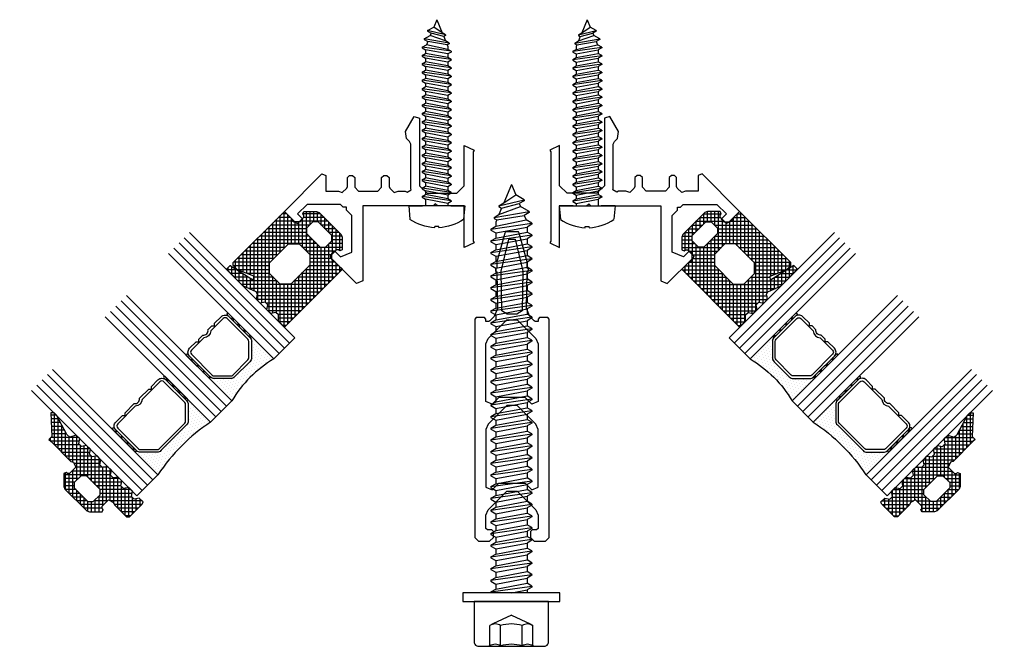
# Model space of a CAD drawing. Units: millimetres. Extents: x 95 to 228, y 25 to 109.
import ezdxf

# ---------------------------------------------------------------- set-up
doc = ezdxf.new("R2010")
doc.units = ezdxf.units.MM
doc.layers.add('Glass', color=7, linetype='Continuous')
pattern_1 = [(45, (34.5354, 14.5474), (-0.561266, 0.561266), []), (135, (34.5354, 14.5474), (-0.561266, -0.561266), [])]

# ---------------------------------------------------------------- blocks, each defined once
blk = doc.blocks.new('rea_158')
at = {"color": 7}
for p, q in [((0, 25), (-0.72, 23.25)), ((-0.72, 23.25), (0.41, 24.01)), ((0, 25), (0.41, 24.01)), ((1.22, 23.54), (0.41, 24.01)), ((-1.19, 22.99), (1.22, 23.54)), ((-1.19, 22.99), (-0.72, 23.25)), ((-1.19, 22.99), (-1.19, 22.89)), ((-1.19, 22.14), (0.87, 22.89)), ((-1.19, 22.89), (-0.93, 22.75)), ((-0.93, 22.75), (-1.19, 22.14)), ((-0.93, 22.75), (0.75, 23.18)), ((1.22, 23.45), (0.75, 23.18)), ((0.75, 23.18), (0.87, 22.89)), ((1.68, 22.43), (0.87, 22.89)), ((1.22, 23.54), (1.22, 23.45)), ((-1.95, 20.76), (1.95, 21.31)), ((-1.65, 21.87), (1.68, 22.43)), ((-1.65, 21.87), (-1.19, 22.14)), ((-1.65, 21.87), (-1.65, 21.78)), ((-1.65, 21.78), (-1.4, 21.63)), ((-1.49, 21.02), (1.39, 21.63)), ((-1.4, 21.63), (-1.49, 21.41)), ((-1.49, 21.41), (-1.49, 21.02)), ((-1.4, 21.63), (1.21, 22.07)), ((1.68, 22.34), (1.21, 22.07)), ((1.21, 22.07), (1.39, 21.63)), ((1.95, 21.31), (1.39, 21.63)), ((1.95, 21.22), (1.49, 20.95)), ((1.68, 22.43), (1.68, 22.34)), ((1.95, 21.31), (1.95, 21.22)), ((-1.95, 20.76), (-1.49, 21.02)), ((-1.95, 20.76), (-1.95, 20.66)), ((-1.95, 20.66), (-1.49, 20.4)), ((-1.95, 19.64), (1.95, 20.2)), ((-1.95, 19.64), (-1.49, 19.91)), ((-1.49, 20.4), (1.49, 20.95)), ((-1.49, 19.91), (1.49, 20.47)), ((-1.49, 20.4), (-1.49, 19.91)), ((-1.49, 19.28), (1.49, 19.84)), ((1.49, 20.95), (1.49, 20.47)), ((1.95, 20.2), (1.49, 20.47)), ((1.95, 20.11), (1.49, 19.84)), ((1.49, 19.84), (1.49, 19.35)), ((1.95, 20.2), (1.95, 20.11)), ((-1.95, 19.64), (-1.95, 19.55)), ((-1.95, 19.55), (-1.49, 19.28)), ((-1.95, 18.53), (1.95, 19.09)), ((-1.95, 18.53), (-1.49, 18.8)), ((-1.95, 18.53), (-1.95, 18.44)), ((-1.49, 18.8), (1.49, 19.35)), ((-1.49, 19.28), (-1.49, 18.8)), ((-1.49, 18.17), (1.49, 18.72)), ((1.95, 19.09), (1.49, 19.35)), ((1.95, 18.99), (1.49, 18.72)), ((1.49, 18.72), (1.49, 18.24)), ((1.95, 19.09), (1.95, 18.99)), ((-1.95, 18.44), (-1.49, 18.17)), ((-1.95, 17.41), (1.95, 17.97)), ((-1.95, 17.41), (-1.49, 17.68)), ((-1.95, 17.41), (-1.95, 17.32)), ((-1.95, 17.32), (-1.49, 17.05)), ((-1.49, 17.68), (1.49, 18.24)), ((-1.49, 18.17), (-1.49, 17.68)), ((-1.49, 17.05), (1.49, 17.61)), ((1.95, 17.97), (1.49, 18.24)), ((1.95, 17.88), (1.49, 17.61)), ((1.49, 17.61), (1.49, 17.12)), ((1.95, 17.97), (1.95, 17.88)), ((-1.95, 16.3), (1.95, 16.86)), ((-1.95, 16.3), (-1.49, 16.57)), ((-1.95, 16.3), (-1.95, 16.21)), ((-1.95, 16.21), (-1.49, 15.94)), ((-1.49, 16.57), (1.49, 17.12)), ((-1.49, 17.05), (-1.49, 16.57)), ((-1.49, 15.94), (1.49, 16.5)), ((-1.49, 15.45), (1.49, 16.01)), ((-1.49, 15.94), (-1.49, 15.45)), ((1.95, 16.86), (1.49, 17.12)), ((1.95, 16.76), (1.49, 16.5)), ((1.49, 16.5), (1.49, 16.01)), ((1.95, 15.74), (1.49, 16.01)), ((1.95, 16.86), (1.95, 16.76)), ((-1.95, 15.19), (1.95, 15.74)), ((-1.95, 15.19), (-1.49, 15.45)), ((-1.95, 15.19), (-1.95, 15.09)), ((-1.95, 15.09), (-1.49, 14.82)), ((-1.95, 14.07), (1.95, 14.63)), ((-1.49, 14.82), (1.49, 15.38)), ((-1.49, 14.34), (1.49, 14.9)), ((-1.49, 14.82), (-1.49, 14.34)), ((1.95, 15.65), (1.49, 15.38)), ((1.49, 15.38), (1.49, 14.9)), ((1.95, 14.63), (1.49, 14.9)), ((1.95, 15.74), (1.95, 15.65)), ((1.95, 14.63), (1.95, 14.54)), ((-1.95, 14.07), (-1.49, 14.34)), ((-1.95, 14.07), (-1.95, 13.98)), ((-1.95, 13.98), (-1.49, 13.71)), ((-1.95, 12.96), (1.95, 13.51)), ((-1.95, 12.96), (-1.49, 13.22)), ((-1.49, 13.71), (1.49, 14.27)), ((-1.49, 13.22), (1.49, 13.78)), ((-1.49, 13.71), (-1.49, 13.22)), ((1.95, 14.54), (1.49, 14.27)), ((1.49, 14.27), (1.49, 13.78)), ((1.95, 13.51), (1.49, 13.78)), ((1.95, 13.42), (1.49, 13.15)), ((1.95, 13.51), (1.95, 13.42)), ((-1.95, 12.96), (-1.95, 12.86)), ((-1.95, 12.86), (-1.49, 12.6)), ((-1.95, 11.84), (1.95, 12.4)), ((-1.95, 11.84), (-1.49, 12.11)), ((-1.49, 12.6), (1.49, 13.15)), ((-1.49, 12.11), (1.49, 12.67)), ((-1.49, 12.6), (-1.49, 12.11)), ((-1.49, 11.48), (1.49, 12.04)), ((1.49, 13.15), (1.49, 12.67)), ((1.95, 12.4), (1.49, 12.67)), ((1.95, 12.31), (1.49, 12.04)), ((1.49, 12.04), (1.49, 11.55)), ((1.95, 12.4), (1.95, 12.31)), ((-1.95, 11.84), (-1.95, 11.75)), ((-1.95, 11.75), (-1.49, 11.48)), ((-1.95, 10.73), (1.95, 11.29)), ((-1.95, 10.73), (-1.49, 11)), ((-1.95, 10.73), (-1.95, 10.64)), ((-1.95, 10.64), (-1.49, 10.37)), ((-1.49, 11), (1.49, 11.55)), ((-1.49, 11.48), (-1.49, 11)), ((-1.49, 10.37), (1.49, 10.92)), ((1.95, 11.29), (1.49, 11.55)), ((1.95, 11.19), (1.49, 10.92)), ((1.49, 10.92), (1.49, 10.44)), ((1.95, 11.29), (1.95, 11.19)), ((-1.95, 9.61), (1.95, 10.17)), ((-1.95, 9.61), (-1.49, 9.88)), ((-1.95, 9.61), (-1.95, 9.52)), ((-1.95, 9.52), (-1.49, 9.25)), ((-1.49, 9.88), (1.49, 10.44)), ((-1.49, 10.37), (-1.49, 9.88)), ((-1.49, 9.25), (1.49, 9.81)), ((-1.49, 8.77), (1.49, 9.32)), ((-1.49, 9.25), (-1.49, 8.77)), ((1.95, 10.17), (1.49, 10.44)), ((1.95, 10.08), (1.49, 9.81)), ((1.49, 9.81), (1.49, 9.32)), ((1.95, 9.06), (1.49, 9.32)), ((1.95, 10.17), (1.95, 10.08)), ((-1.95, 8.5), (1.95, 9.06)), ((-1.95, 8.5), (-1.49, 8.77)), ((-1.95, 8.5), (-1.95, 8.41)), ((-1.95, 8.41), (-1.49, 8.14)), ((-1.95, 7.39), (1.95, 7.94)), ((-1.49, 8.14), (1.49, 8.7)), ((-1.49, 7.65), (1.49, 8.21)), ((-1.49, 8.14), (-1.49, 7.65)), ((1.95, 8.96), (1.49, 8.7)), ((1.49, 8.7), (1.49, 8.21)), ((1.95, 7.94), (1.49, 8.21)), ((1.95, 9.06), (1.95, 8.96)), ((1.95, 7.94), (1.95, 7.85)), ((-1.95, 7.39), (-1.49, 7.65)), ((-1.95, 7.39), (-1.95, 7.29)), ((-1.95, 7.29), (-1.49, 7.02)), ((-1.95, 6.27), (1.95, 6.83)), ((-1.49, 7.02), (1.49, 7.58)), ((-1.49, 6.54), (1.49, 7.1)), ((-1.49, 7.02), (-1.49, 6.54)), ((1.95, 7.85), (1.49, 7.58)), ((1.49, 7.58), (1.49, 7.1)), ((1.95, 6.83), (1.49, 7.1)), ((1.95, 6.74), (1.49, 6.47)), ((1.95, 6.83), (1.95, 6.74)), ((-1.95, 6.27), (-1.49, 6.54)), ((-1.95, 6.27), (-1.95, 6.18)), ((-1.95, 6.18), (-1.49, 5.91)), ((-1.95, 5.16), (1.95, 5.71)), ((-1.95, 5.16), (-1.49, 5.42)), ((-1.49, 5.91), (1.49, 6.47)), ((-1.49, 5.42), (1.49, 5.98)), ((-1.49, 5.91), (-1.49, 5.42)), ((-1.49, 4.8), (1.49, 5.35)), ((1.49, 6.47), (1.49, 5.98)), ((1.95, 5.71), (1.49, 5.98)), ((1.95, 5.62), (1.49, 5.35)), ((1.49, 5.35), (1.49, 4.87)), ((1.95, 5.71), (1.95, 5.62)), ((-1.95, 5.16), (-1.95, 5.06)), ((-1.95, 5.06), (-1.49, 4.8)), ((-1.95, 4.04), (1.95, 4.6)), ((-1.95, 4.04), (-1.49, 4.31)), ((-1.95, 4.04), (-1.95, 3.95)), ((-1.49, 4.31), (1.49, 4.87)), ((-1.49, 4.8), (-1.49, 4.31)), ((-1.49, 3.68), (1.49, 4.24)), ((1.95, 4.6), (1.49, 4.87)), ((1.95, 4.51), (1.49, 4.24)), ((1.49, 4.24), (1.49, 3.75)), ((1.95, 4.6), (1.95, 4.51)), ((-1.95, 3.95), (-1.49, 3.68)), ((-1.95, 2.93), (1.95, 3.49)), ((-1.95, 2.93), (-1.49, 3.2)), ((-1.95, 2.93), (-1.95, 2.84)), ((-1.95, 2.84), (-1.49, 2.57)), ((-1.49, 3.2), (1.49, 3.75)), ((-1.49, 3.68), (-1.49, 3.2)), ((-1.49, 2.57), (1.49, 3.12)), ((1.95, 3.49), (1.49, 3.75)), ((1.95, 3.39), (1.49, 3.12)), ((1.49, 3.12), (1.49, 2.64)), ((1.95, 3.49), (1.95, 3.39)), ((-1.95, 1.81), (1.95, 2.37)), ((-1.95, 1.81), (-1.49, 2.08)), ((-1.95, 1.81), (-1.95, 1.72)), ((-1.95, 1.72), (-1.49, 1.45)), ((-1.49, 2.08), (1.49, 2.64)), ((-1.49, 2.57), (-1.49, 2.08)), ((-1.49, 1.45), (1.49, 2.01)), ((-1.49, 0.97), (1.49, 1.52)), ((-1.49, 1.45), (-1.49, 0.97)), ((1.95, 2.37), (1.49, 2.64)), ((1.95, 2.28), (1.49, 2.01)), ((1.49, 2.01), (1.49, 1.52)), ((1.95, 1.26), (1.49, 1.52)), ((1.95, 2.37), (1.95, 2.28)), ((-1.89, 0), (-3.75, 0)), ((-3.75, 0), (-3.59, -1.8)), ((-1.95, 0.7), (1.95, 1.26)), ((-1.95, 0.7), (-1.49, 0.97)), ((-1.95, 0.7), (-1.95, 0.61)), ((-1.95, 0.61), (-1.49, 0.34)), ((-1.89, 0), (1.89, 0)), ((-1.49, 0.34), (1.49, 0.9)), ((-1.49, 0.34), (-1.49, 0)), ((1.95, 1.16), (1.49, 0.9)), ((1.49, 0.9), (1.49, 0)), ((3.75, 0), (1.89, 0)), ((1.95, 1.26), (1.95, 1.16)), ((3.75, 0), (3.59, -1.8)), ((-0.26, -2.92), (-0.26, -2.77)), ((-0.26, -2.77), (0.26, -2.77)), ((0.26, -2.92), (0.26, -2.77))]:
    blk.add_line(p, q, dxfattribs=at)
for start, end in [(235.3321, 267.6359), (272.3641, 304.6679)]:
    blk.add_arc((0, 3.39), 6.32, start, end, dxfattribs=at)
blk = doc.blocks.new('rep_007')
for points in [[(0.97, 5.67), (2.04, 9.53), (2.05, 10.34), (2.2, 10.43), (2.2, 10.77), (2.05, 10.86), (1.96, 15.78), (2.4, 16.87), (2.98, 17.44), (3.12, 17.5), (3.5, 17.5), (3.5, 17.2), (3.7, 17), (4.8, 17), (5, 17.2), (5, 46.5), (4.5, 47), (3, 47), (2.5, 46.5), (2.5, 45.7), (2.7, 45.5), (3.3, 45.5), (3.5, 45.3), (3.5, 43.5), (3.21, 42.79), (0.71, 40.29), (-0.71, 40.29), (-3.21, 42.79), (-3.5, 43.5), (-3.5, 45.3), (-3.3, 45.5), (-2.7, 45.5), (-2.5, 45.7), (-2.5, 46.5), (-3, 47), (-4.5, 47), (-5, 46.5), (-5, 17.2), (-4.8, 17), (-3.7, 17), (-3.5, 17.2), (-3.5, 17.5), (-3.12, 17.5), (-2.98, 17.44), (-2.4, 16.87), (-1.96, 15.78), (-2.05, 10.86), (-2.2, 10.77), (-2.2, 10.43), (-2.05, 10.34), (-2.04, 9.53), (-0.97, 5.67), (-0.87, 5.5), (0.87, 5.5)], [(3.5, 32), (3.5, 39.76), (2.65, 40.11), (1.77, 39.23), (-1.77, 39.23), (-2.65, 40.11), (-3.5, 39.76), (-3.5, 32), (-3.21, 31.29), (-0.71, 28.79), (0.71, 28.79), (3.21, 31.29)], [(2.65, 28.61), (3.5, 28.26), (3.5, 20.5), (3.21, 19.79), (0.71, 17.29), (-0.71, 17.29), (-3.21, 19.79), (-3.5, 20.5), (-3.5, 28.26), (-2.65, 28.61), (-1.77, 27.73), (1.77, 27.73)], [(-0.65, 16.54), (0.65, 16.54), (1.36, 16.09), (1.45, 10.77), (0.44, 6.47), (-0.44, 6.47), (-1.45, 10.77), (-1.36, 16.09)]]:
    blk.add_lwpolyline(points, close=True)
blk = doc.blocks.new('rea_015')
at = {"color": 7}
for p, q in [((-0.08, 54.8), (-1.1, 52.34)), ((-0.08, 54.8), (0.5, 53.4)), ((-1.1, 52.34), (0.5, 53.4)), ((1.64, 52.74), (0.5, 53.4)), ((-1.75, 51.96), (1.64, 52.74)), ((-1.75, 51.96), (-1.1, 52.34)), ((-1.75, 51.96), (-1.75, 51.83)), ((-1.75, 51.83), (-1.39, 51.62)), ((-1.75, 50.77), (1.15, 51.83)), ((-1.39, 51.62), (-1.75, 50.77)), ((-1.39, 51.62), (0.98, 52.24)), ((1.64, 52.61), (0.98, 52.24)), ((0.98, 52.24), (1.15, 51.83)), ((2.29, 51.17), (1.15, 51.83)), ((1.64, 52.74), (1.64, 52.61)), ((-2.4, 50.39), (2.29, 51.17)), ((-2.4, 50.39), (-1.75, 50.77)), ((-2.4, 50.39), (-2.4, 50.26)), ((-2.4, 50.26), (-2.05, 50.05)), ((-2.05, 50.05), (1.64, 50.66)), ((2.29, 51.04), (1.64, 50.66)), ((1.64, 50.66), (1.89, 50.05)), ((2.29, 51.17), (2.29, 51.04)), ((-2.83, 48.82), (2.67, 49.6)), ((-2.83, 48.82), (-2.17, 49.19)), ((-2.05, 50.05), (-2.17, 49.74)), ((-2.17, 49.19), (1.89, 50.05)), ((-2.17, 49.74), (-2.17, 49.19)), ((-2.17, 48.31), (2.02, 49.09)), ((2.67, 49.6), (1.89, 50.05)), ((2.67, 49.47), (2.02, 49.09)), ((2.02, 49.09), (2.02, 48.41)), ((2.67, 49.6), (2.67, 49.47)), ((-2.83, 48.82), (-2.83, 48.68)), ((-2.83, 48.68), (-2.17, 48.31)), ((-2.83, 47.24), (2.67, 48.03)), ((-2.83, 47.24), (-2.17, 47.62)), ((-2.17, 47.62), (2.02, 48.41)), ((-2.17, 48.31), (-2.17, 47.62)), ((2.67, 48.03), (2.02, 48.41)), ((2.67, 47.9), (2.02, 47.52)), ((2.67, 48.03), (2.67, 47.9)), ((-2.83, 47.24), (-2.83, 47.11)), ((-2.83, 47.11), (-2.17, 46.74)), ((-2.83, 45.67), (2.67, 46.46)), ((-2.17, 46.74), (2.02, 47.52)), ((-2.17, 46.05), (2.02, 46.84)), ((-2.17, 46.74), (-2.17, 46.05)), ((2.02, 47.52), (2.02, 46.84)), ((2.67, 46.46), (2.02, 46.84)), ((2.67, 46.33), (2.02, 45.95)), ((2.67, 46.46), (2.67, 46.33)), ((-2.83, 45.67), (-2.17, 46.05)), ((-2.83, 45.67), (-2.83, 45.54)), ((-2.83, 45.54), (-2.17, 45.16)), ((-2.17, 45.16), (2.02, 45.95)), ((-2.17, 44.48), (2.02, 45.27)), ((-2.17, 45.16), (-2.17, 44.48)), ((2.02, 45.95), (2.02, 45.27)), ((2.67, 44.89), (2.02, 45.27)), ((-2.83, 44.1), (2.67, 44.89)), ((-2.83, 44.1), (-2.17, 44.48)), ((-2.83, 44.1), (-2.83, 43.97)), ((-2.83, 43.97), (-2.17, 43.59)), ((-2.17, 43.59), (2.02, 44.38)), ((-2.17, 42.91), (2.02, 43.69)), ((2.67, 44.76), (2.02, 44.38)), ((2.02, 44.38), (2.02, 43.69)), ((2.67, 43.32), (2.02, 43.69)), ((2.67, 44.89), (2.67, 44.76)), ((-2.83, 42.53), (2.67, 43.32)), ((-2.83, 42.53), (-2.17, 42.91)), ((-2.83, 42.53), (-2.83, 42.4)), ((-2.83, 42.4), (-2.17, 42.02)), ((-2.17, 43.59), (-2.17, 42.91)), ((-2.17, 42.02), (2.02, 42.81)), ((2.67, 43.18), (2.02, 42.81)), ((2.02, 42.81), (2.02, 42.12)), ((2.67, 43.32), (2.67, 43.18)), ((-2.83, 40.96), (2.67, 41.74)), ((-2.83, 40.96), (-2.17, 41.34)), ((-2.17, 41.34), (2.02, 42.12)), ((-2.17, 42.02), (-2.17, 41.34)), ((-2.17, 40.45), (2.02, 41.24)), ((2.67, 41.74), (2.02, 42.12)), ((2.67, 41.61), (2.02, 41.24)), ((2.02, 41.24), (2.02, 40.55)), ((2.67, 41.74), (2.67, 41.61)), ((-2.83, 40.96), (-2.83, 40.83)), ((-2.83, 40.83), (-2.17, 40.45)), ((-2.83, 39.39), (2.67, 40.17)), ((-2.83, 39.39), (-2.17, 39.77)), ((-2.17, 39.77), (2.02, 40.55)), ((-2.17, 40.45), (-2.17, 39.77)), ((-2.17, 38.88), (2.02, 39.66)), ((2.67, 40.17), (2.02, 40.55)), ((2.67, 40.04), (2.02, 39.66)), ((2.02, 39.66), (2.02, 38.98)), ((2.67, 40.17), (2.67, 40.04)), ((-2.83, 39.39), (-2.83, 39.26)), ((-2.83, 39.26), (-2.17, 38.88)), ((-2.83, 37.82), (2.67, 38.6)), ((-2.17, 38.19), (2.02, 38.98)), ((-2.17, 38.88), (-2.17, 38.19)), ((2.67, 38.6), (2.02, 38.98)), ((2.67, 38.47), (2.02, 38.09)), ((2.67, 38.6), (2.67, 38.47)), ((-2.83, 37.82), (-2.17, 38.19)), ((-2.83, 37.82), (-2.83, 37.68)), ((-2.83, 37.68), (-2.17, 37.31)), ((-2.83, 36.24), (2.67, 37.03)), ((-2.17, 37.31), (2.02, 38.09)), ((-2.17, 36.62), (2.02, 37.41)), ((-2.17, 37.31), (-2.17, 36.62)), ((2.02, 38.09), (2.02, 37.41)), ((2.67, 37.03), (2.02, 37.41)), ((2.67, 37.03), (2.67, 36.9)), ((-2.83, 36.24), (-2.17, 36.62)), ((-2.83, 36.24), (-2.83, 36.11)), ((-2.83, 36.24), (-2.83, 36.11)), ((-2.83, 36.11), (-2.17, 35.74)), ((-2.17, 35.74), (2.02, 36.52)), ((-2.17, 35.05), (2.02, 35.84)), ((-2.17, 35.74), (-2.17, 35.05)), ((2.67, 36.9), (2.02, 36.52)), ((2.02, 36.52), (2.02, 35.84)), ((2.67, 35.46), (2.02, 35.84)), ((-2.83, 34.67), (2.67, 35.46)), ((-2.83, 34.67), (-2.17, 35.05)), ((-2.83, 34.67), (-2.83, 34.54)), ((-2.83, 34.54), (-2.17, 34.16)), ((-2.17, 34.16), (2.02, 34.95)), ((2.67, 35.33), (2.02, 34.95)), ((2.02, 34.95), (2.02, 34.27)), ((2.67, 35.46), (2.67, 35.33)), ((-2.83, 33.1), (2.67, 33.89)), ((-2.83, 33.1), (-2.17, 33.48)), ((-2.83, 33.1), (-2.83, 32.97)), ((-2.17, 33.48), (2.02, 34.27)), ((-2.17, 34.16), (-2.17, 33.48)), ((-2.17, 32.59), (2.02, 33.38)), ((2.67, 33.89), (2.02, 34.27)), ((2.67, 33.76), (2.02, 33.38)), ((2.02, 33.38), (2.02, 32.69)), ((2.67, 33.89), (2.67, 33.76)), ((-2.83, 32.97), (-2.17, 32.59)), ((-2.83, 31.53), (2.67, 32.32)), ((-2.83, 31.53), (-2.17, 31.91)), ((-2.17, 31.91), (2.02, 32.69)), ((-2.17, 32.59), (-2.17, 31.91)), ((-2.17, 31.02), (2.02, 31.81)), ((2.67, 32.32), (2.02, 32.69)), ((2.67, 32.18), (2.02, 31.81)), ((2.02, 31.81), (2.02, 31.12)), ((2.67, 32.32), (2.67, 32.18)), ((-2.83, 31.53), (-2.83, 31.4)), ((-2.83, 31.4), (-2.17, 31.02)), ((-2.83, 29.96), (2.67, 30.74)), ((-2.17, 30.34), (2.02, 31.12)), ((-2.17, 31.02), (-2.17, 30.34)), ((2.67, 30.74), (2.02, 31.12)), ((2.67, 30.61), (2.02, 30.24)), ((2.67, 30.74), (2.67, 30.61)), ((-2.83, 29.96), (-2.17, 30.34)), ((-2.83, 29.96), (-2.83, 29.83)), ((-2.83, 29.83), (-2.17, 29.45)), ((-2.83, 28.39), (2.67, 29.17)), ((-2.17, 29.45), (2.02, 30.24)), ((-2.17, 28.77), (2.02, 29.55)), ((-2.17, 29.45), (-2.17, 28.77)), ((2.02, 30.24), (2.02, 29.55)), ((2.67, 29.17), (2.02, 29.55)), ((2.67, 29.17), (2.67, 29.04)), ((-2.83, 28.39), (-2.17, 28.77)), ((-2.83, 28.39), (-2.83, 28.26)), ((-2.83, 28.26), (-2.17, 27.88)), ((-2.17, 27.88), (2.02, 28.66)), ((-2.17, 27.19), (2.02, 27.98)), ((-2.17, 27.88), (-2.17, 27.19)), ((2.67, 29.04), (2.02, 28.66)), ((2.02, 28.66), (2.02, 27.98)), ((2.67, 27.6), (2.02, 27.98)), ((-2.83, 26.82), (2.67, 27.6)), ((-2.83, 26.82), (-2.17, 27.19)), ((-2.83, 26.82), (-2.83, 26.68)), ((-2.83, 26.68), (-2.17, 26.31)), ((-2.17, 26.31), (2.02, 27.09)), ((2.67, 27.47), (2.02, 27.09)), ((2.02, 27.09), (2.02, 26.41)), ((2.67, 27.6), (2.67, 27.47)), ((-2.83, 25.24), (2.67, 26.03)), ((-2.83, 25.24), (-2.17, 25.62)), ((-2.83, 25.24), (-2.83, 25.11)), ((-2.17, 25.62), (2.02, 26.41)), ((-2.17, 26.31), (-2.17, 25.62)), ((-2.17, 24.74), (2.02, 25.52)), ((2.67, 26.03), (2.02, 26.41)), ((2.67, 25.9), (2.02, 25.52)), ((2.02, 25.52), (2.02, 24.84)), ((2.67, 26.03), (2.67, 25.9)), ((-2.83, 25.11), (-2.17, 24.74)), ((-2.83, 23.67), (2.67, 24.46)), ((-2.83, 23.67), (-2.17, 24.05)), ((-2.17, 24.05), (2.02, 24.84)), ((-2.17, 24.74), (-2.17, 24.05)), ((-2.17, 23.16), (2.02, 23.95)), ((2.67, 24.46), (2.02, 24.84)), ((2.67, 24.33), (2.02, 23.95)), ((2.02, 23.95), (2.02, 23.27)), ((2.67, 24.46), (2.67, 24.33)), ((-2.83, 23.67), (-2.83, 23.54)), ((-2.83, 23.54), (-2.17, 23.16)), ((-2.83, 22.1), (2.67, 22.89)), ((-2.83, 22.1), (-2.17, 22.48)), ((-2.17, 22.48), (2.02, 23.27)), ((-2.17, 23.16), (-2.17, 22.48)), ((2.67, 22.89), (2.02, 23.27)), ((2.67, 22.76), (2.02, 22.38)), ((2.67, 22.89), (2.67, 22.76)), ((-2.83, 22.1), (-2.83, 21.97)), ((-2.83, 21.97), (-2.17, 21.59)), ((-2.83, 20.53), (2.67, 21.32)), ((-2.17, 21.59), (2.02, 22.38)), ((-2.17, 20.91), (2.02, 21.69)), ((-2.17, 21.59), (-2.17, 20.91)), ((2.02, 22.38), (2.02, 21.69)), ((2.67, 21.32), (2.02, 21.69)), ((2.67, 21.18), (2.02, 20.81)), ((2.67, 21.32), (2.67, 21.18)), ((-2.83, 20.53), (-2.17, 20.91)), ((-2.83, 20.53), (-2.83, 20.4)), ((-2.83, 20.4), (-2.17, 20.02)), ((-2.17, 20.02), (2.02, 20.81)), ((-2.17, 19.34), (2.02, 20.12)), ((-2.17, 20.02), (-2.17, 19.34)), ((2.02, 20.81), (2.02, 20.12)), ((2.67, 19.74), (2.02, 20.12)), ((-2.83, 18.96), (2.67, 19.74)), ((-2.83, 18.96), (-2.17, 19.34)), ((-2.83, 18.96), (-2.83, 18.83)), ((-2.83, 18.83), (-2.17, 18.45)), ((-2.17, 18.45), (2.02, 19.24)), ((-2.17, 17.77), (2.02, 18.55)), ((2.67, 19.61), (2.02, 19.24)), ((2.02, 19.24), (2.02, 18.55)), ((2.67, 18.17), (2.02, 18.55)), ((2.67, 19.74), (2.67, 19.61)), ((-2.83, 17.39), (2.67, 18.17)), ((-2.83, 17.39), (-2.17, 17.77)), ((-2.83, 17.39), (-2.83, 17.26)), ((-2.83, 17.26), (-2.17, 16.88)), ((-2.17, 18.45), (-2.17, 17.77)), ((-2.17, 16.88), (2.02, 17.66)), ((2.67, 18.04), (2.02, 17.66)), ((2.02, 17.66), (2.02, 16.98)), ((2.67, 18.17), (2.67, 18.04)), ((-2.83, 15.82), (2.67, 16.6)), ((-2.83, 15.82), (-2.17, 16.19)), ((-2.17, 16.19), (2.02, 16.98)), ((-2.17, 16.88), (-2.17, 16.19)), ((-2.17, 15.31), (2.02, 16.09)), ((2.67, 16.6), (2.02, 16.98)), ((2.67, 16.47), (2.02, 16.09)), ((2.02, 16.09), (2.02, 15.41)), ((2.67, 16.6), (2.67, 16.47)), ((-2.83, 15.82), (-2.83, 15.68)), ((-2.83, 15.68), (-2.17, 15.31)), ((-2.83, 14.24), (2.67, 15.03)), ((-2.83, 14.24), (-2.17, 14.62)), ((-2.17, 14.62), (2.02, 15.41)), ((-2.17, 15.31), (-2.17, 14.62)), ((2.67, 15.03), (2.02, 15.41)), ((2.67, 14.9), (2.02, 14.52)), ((2.67, 15.03), (2.67, 14.9)), ((-2.83, 14.24), (-2.83, 14.11)), ((-2.83, 14.11), (-2.17, 13.74)), ((-2.83, 12.67), (2.67, 13.46)), ((-2.17, 13.74), (2.02, 14.52)), ((-2.17, 13.05), (2.02, 13.84)), ((-2.17, 13.74), (-2.17, 13.05)), ((2.02, 14.52), (2.02, 13.84)), ((2.67, 13.46), (2.02, 13.84)), ((2.67, 13.33), (2.02, 12.95)), ((2.67, 13.46), (2.67, 13.33)), ((-2.83, 12.67), (-2.17, 13.05)), ((-2.83, 12.67), (-2.83, 12.54)), ((-2.83, 12.54), (-2.17, 12.16)), ((-2.17, 12.16), (2.02, 12.95)), ((-2.17, 11.48), (2.02, 12.27)), ((-2.17, 12.16), (-2.17, 11.48)), ((2.02, 12.95), (2.02, 12.27)), ((2.67, 11.89), (2.02, 12.27)), ((-2.83, 11.1), (2.67, 11.89)), ((-2.83, 11.1), (-2.17, 11.48)), ((-2.83, 11.1), (-2.83, 10.97)), ((-2.83, 10.97), (-2.17, 10.59)), ((-2.17, 10.59), (2.02, 11.38)), ((-2.17, 9.91), (2.02, 10.69)), ((-2.17, 10.59), (-2.17, 9.91)), ((2.67, 11.76), (2.02, 11.38)), ((2.02, 11.38), (2.02, 10.69)), ((2.67, 10.32), (2.02, 10.69)), ((2.67, 11.89), (2.67, 11.76)), ((-2.83, 9.53), (2.67, 10.32)), ((-2.83, 9.53), (-2.17, 9.91)), ((-2.83, 9.53), (-2.83, 9.4)), ((-2.83, 9.4), (-2.17, 9.02)), ((-2.17, 9.02), (2.02, 9.81)), ((2.67, 10.18), (2.02, 9.81)), ((2.02, 9.81), (2.02, 9.12)), ((2.67, 10.32), (2.67, 10.18)), ((-2.83, 7.96), (2.67, 8.74)), ((-2.83, 7.96), (-2.17, 8.34)), ((-2.83, 7.96), (-2.83, 7.83)), ((-2.17, 8.34), (2.02, 9.12)), ((-2.17, 9.02), (-2.17, 8.34)), ((-2.17, 7.45), (2.02, 8.24)), ((2.67, 8.74), (2.02, 9.12)), ((2.67, 8.61), (2.02, 8.24)), ((2.02, 8.24), (2.02, 7.55)), ((2.67, 8.74), (2.67, 8.61)), ((-2.83, 7.83), (-2.17, 7.45)), ((-2.83, 6.39), (2.67, 7.17)), ((-2.83, 6.39), (-2.17, 6.77)), ((-2.17, 6.77), (2.02, 7.55)), ((-2.17, 7.45), (-2.17, 6.77)), ((-2.17, 5.88), (2.02, 6.66)), ((2.67, 7.17), (2.02, 7.55)), ((2.67, 7.04), (2.02, 6.66)), ((2.02, 6.66), (2.02, 5.98)), ((2.67, 7.17), (2.67, 7.04)), ((-2.83, 6.39), (-2.83, 6.26)), ((-2.83, 6.26), (-2.17, 5.88)), ((-2.83, 4.82), (2.67, 5.6)), ((-2.17, 5.19), (2.02, 5.98)), ((-2.17, 5.88), (-2.17, 5.19)), ((2.67, 5.6), (2.02, 5.98)), ((2.67, 5.47), (2.02, 5.09)), ((2.67, 5.6), (2.67, 5.47)), ((-2.83, 4.82), (-2.17, 5.19)), ((-2.83, 4.82), (-2.83, 4.68)), ((-2.83, 4.68), (-2.17, 4.31)), ((-2.83, 3.24), (2.67, 4.03)), ((-2.17, 4.31), (2.02, 5.09)), ((-2.17, 3.62), (2.02, 4.41)), ((-2.17, 4.31), (-2.17, 3.62)), ((2.02, 5.09), (2.02, 4.41)), ((2.67, 4.03), (2.02, 4.41)), ((2.67, 4.03), (2.67, 3.9)), ((-2.83, 3.24), (-2.17, 3.62)), ((-2.83, 3.24), (-2.83, 3.11)), ((-2.83, 3.11), (-2.17, 2.74)), ((-2.17, 2.74), (2.02, 3.52)), ((-2.17, 2.05), (2.02, 2.84)), ((-2.17, 2.74), (-2.17, 2.05)), ((2.67, 3.9), (2.02, 3.52)), ((2.02, 3.52), (2.02, 2.84)), ((2.67, 2.46), (2.02, 2.84)), ((-2.83, 1.67), (2.67, 2.46)), ((-2.83, 1.67), (-2.17, 2.05)), ((-2.83, 1.67), (-2.83, 1.54)), ((-2.83, 1.54), (-2.17, 1.16)), ((-2.17, 1.16), (2.02, 1.95)), ((2.67, 2.33), (2.02, 1.95)), ((2.02, 1.95), (2.02, 1.27)), ((2.67, 2.46), (2.67, 2.33)), ((-2.83, 0.1), (2.67, 0.89)), ((-2.83, 0.1), (-2.17, 0.48)), ((-2.83, 0.1), (-2.83, 0)), ((-2.17, 0.48), (2.02, 1.27)), ((-2.17, 1.16), (-2.17, 0.48)), ((0, 0), (2.02, 0.38)), ((2.67, 0.89), (2.02, 1.27)), ((2.67, 0.76), (2.02, 0.38)), ((2.02, 0.38), (2.02, 0)), ((2.67, 0.89), (2.67, 0.76))]:
    blk.add_line(p, q, dxfattribs=at)
at = {"color": 7, "extrusion": (-1.22461e-16, -1, 0)}
for p, q in [((-0.08, -3.03), (-2.58, -4.2)), ((-0.08, -3.03), (2.42, -4.2)), ((-2.58, -4.2), (-2.96, -4.42)), ((-2.96, -7.11), (-2.96, -4.42)), ((-1.52, -7.11), (-1.52, -4.42)), ((1.37, -7.11), (1.37, -4.42)), ((2.42, -4.2), (2.81, -4.42)), ((2.81, -7.11), (2.81, -4.42))]:
    blk.add_line(p, q, dxfattribs=at)
at = {"color": 7}
blk.add_lwpolyline([(6.42, 0), (-6.58, 0), (-6.58, -1.2), (6.42, -1.2)], close=True, dxfattribs=at)
blk.add_lwpolyline([(4.92, -1.2), (-5.08, -1.2), (-5.08, -6.6, 0.414214), (-4.48, -7.2), (4.32, -7.2, 0.414214), (4.92, -6.6)], format="xyb", close=True, dxfattribs=at)
for points in [[(2.81, -4.42, 0.309401), (1.37, -4.42, 0.154701), (-1.52, -4.42, 0.309401), (-2.96, -4.42)], [(-3.13, -7.2), (-2.96, -7.11, -0.309401), (-1.52, -7.11, -0.154701), (1.37, -7.11, -0.309401), (2.81, -7.11), (2.97, -7.2)]]:
    blk.add_lwpolyline(points, format="xyb", dxfattribs=at)
blk = doc.blocks.new('reg_007')
h = blk.add_hatch()
h.set_pattern_fill('ANSI37', color=256, scale=4, style=0)
h.set_pattern_definition([(45, (-17.05193, -4.32573), (-0.353553, 0.353553), []), (135, (-17.05193, -4.32573), (-0.353553, -0.353553), [])])
h.paths.add_polyline_path([(-9.6, -2.2), (-10.1, -1.7), (-10.1, -0.4), (-9.6, 0.1), (-7, 0.1), (-6.5, -0.4), (-6.5, -1.7), (-7, -2.2)], flags=16)
h.paths.add_polyline_path([(-14.14, 3), (-14.86, 3), (-14.95, 2.88), (-15, 2.71), (-15, 0.3), (-14.7, 0), (-12.43, 0), (-12.11, 0.15), (-11.4, -0.1), (-11.4, -1.3), (-11.6, -1.5), (-11.8, -1.5), (-11.94, -1.84), (-10.73, -3.05), (-10.38, -3.2), (-6.22, -3.2), (-5.87, -3.05), (-4.66, -1.84), (-4.8, -1.5), (-5, -1.5), (-5.2, -1.3), (-5.2, -0.1), (-4.49, 0.15), (-4.17, 0), (0, 0), (0, 0.57), (2.35, 2.68), (2.03, 3), (1.59, 3), (-1.24, 2.16), (-1.77, 2.17), (-2.17, 3), (-2.86, 3), (-3.25, 2.43), (-3.75, 2.43), (-4.14, 3), (-4.86, 3), (-5.25, 2.43), (-5.75, 2.43), (-6.14, 3), (-6.86, 3), (-7.25, 2.43), (-7.75, 2.43), (-8.14, 3), (-8.86, 3), (-9.25, 2.43), (-9.75, 2.43), (-10.14, 3), (-10.86, 3), (-11.25, 2.43), (-11.75, 2.43), (-12.14, 3), (-12.86, 3), (-13.25, 2.43), (-13.75, 2.43)])
for points in [[(-6.86, 3), (-6.14, 3), (-5.75, 2.43), (-5.25, 2.43), (-4.86, 3), (-4.14, 3), (-3.75, 2.43), (-3.25, 2.43), (-2.86, 3), (-2.17, 3), (-1.77, 2.17), (-1.24, 2.16), (1.59, 3), (2.03, 3), (2.35, 2.68), (0, 0.57), (0, 0), (-0.4, 0), (-4.17, 0), (-4.49, 0.15), (-5.2, -0.1), (-5.2, -1.3), (-5, -1.5), (-4.8, -1.5), (-4.66, -1.84), (-5.87, -3.05), (-6.22, -3.2), (-10.38, -3.2), (-10.73, -3.05), (-11.94, -1.84), (-11.8, -1.5), (-11.6, -1.5), (-11.4, -1.3), (-11.4, -0.1), (-12.11, 0.15), (-12.43, 0), (-14.7, 0), (-15, 0.3), (-15, 2.71), (-14.95, 2.88), (-14.86, 3), (-14.14, 3), (-13.75, 2.43), (-13.25, 2.43), (-12.86, 3), (-12.14, 3), (-11.75, 2.43), (-11.25, 2.43), (-10.86, 3), (-10.14, 3), (-9.75, 2.43), (-9.25, 2.43), (-8.86, 3), (-8.14, 3), (-7.75, 2.43), (-7.25, 2.43)], [(-9.6, -2.2), (-10.1, -1.7), (-10.1, -0.4), (-9.6, 0.1), (-7, 0.1), (-6.5, -0.4), (-6.5, -1.7), (-7, -2.2)]]:
    blk.add_lwpolyline(points, close=True)
blk = doc.blocks.new('re_6114')
blk.add_lwpolyline([(-14.4, -2), (-5, -2), (-5, -12.08), (-4.15, -12.43), (-0.81, -9.09), (-0.81, -8.39), (-1.16, -8.03), (-1.96, -8.83), (-3.5, -8.2), (-3.5, -3.3), (-2.79, -2.59), (-2.79, -2.16), (-2.36, -2.16), (-2, -1.8), (2.5, -1.8), (3.79, -3.08), (3.08, -3.79), (3.43, -4.14), (4.14, -4.14), (5.55, -2.73), (0.51, 2.31), (0, 2.1), (0, 0), (-1.7, 0), (-2.21, -0.21), (-2.81, 0.39), (-2.9, 0.6), (-2.9, 1.8), (-3.2, 2.1), (-3.6, 2.1), (-3.9, 1.8), (-3.9, 0.5), (-4.4, 0), (-7, 0), (-7.5, 0.5), (-7.5, 1.8), (-7.8, 2.1), (-8.2, 2.1), (-8.5, 1.8), (-8.5, 0.6), (-8.59, 0.39), (-9.19, -0.21), (-9.7, 0), (-10.68, 0), (-10.94, -0.15), (-11.45, 0.17), (-11.4, 0.33), (-11.4, 6.28), (-11.25, 6.63), (-10.83, 7.05), (-10.71, 8.01), (-11.85, 10), (-12.6, 9.8), (-12.6, 0.7), (-13.6, -0.3), (-17.6, -0.3), (-18.6, 0.7), (-18.6, 6.1), (-19.91, 5.48), (-19.8, 5.25), (-19.8, -6.75), (-19.91, -6.98), (-18.6, -7.6), (-18.6, -2), (-15, -2), (-14.7, -1.7)], close=True)
blk = doc.blocks.new('reg_005')
h = blk.add_hatch()
h.set_pattern_fill('ANSI37', color=256, scale=4, style=0)
h.set_pattern_definition([(315, (-11.9625, 4.0596), (-0.353553, -0.353553), []), (225, (-11.9625, 4.0596), (-0.353553, 0.353553), [])])
h.paths.add_polyline_path([(-7.3, 0.5), (-7.3, 1.7), (-6.8, 2.2), (-4.2, 2.2), (-3.7, 1.7), (-3.7, 0.5), (-4.2, 0), (-6.8, 0)], flags=16)
h.paths.add_polyline_path([(-4.5, -7.3), (-3.5, -6.3), (-3.5, -2.7), (-4.5, -1.7), (-6.5, -1.7), (-7.5, -2.7), (-7.5, -6.3), (-6.5, -7.3)], flags=16)
h.paths.add_polyline_path([(-3.25, -9.03), (-1.23, -9.97), (-1.1, -10), (-0.3, -10), (0, -9.7), (0, 0), (-1.04, 0), (-1.37, 0), (-1.69, -0.15), (-2.4, 0.1), (-2.4, 1.3), (-2.2, 1.5), (-2, 1.5), (-1.86, 1.84), (-3.07, 3.05), (-3.42, 3.2), (-7.58, 3.2), (-7.93, 3.05), (-9.14, 1.84), (-9, 1.5), (-8.8, 1.5), (-8.6, 1.3), (-8.6, 0.1), (-9.31, -0.15), (-9.63, 0), (-10.21, 0), (-11, 0), (-11, -11), (-9.88, -11), (-9.26, -10.39), (-8.8, -10.43), (-8.41, -11), (-7.69, -11), (-7.3, -10.43), (-6.8, -10.43), (-6.41, -11), (-5.69, -11), (-5.3, -10.43), (-4.94, -10.32), (-3.13, -11), (0, -11), (0, -10.3), (-3.61, -9.49)])
for points in [[(-3.25, -9.03), (-1.23, -9.97), (-1.1, -10), (-0.3, -10), (0, -9.7), (0, 0), (-1.04, 0), (-1.37, 0), (-1.69, -0.15), (-2.4, 0.1), (-2.4, 1.3), (-2.2, 1.5), (-2, 1.5), (-1.86, 1.84), (-3.07, 3.05), (-3.42, 3.2), (-7.58, 3.2), (-7.93, 3.05), (-9.14, 1.84), (-9, 1.5), (-8.8, 1.5), (-8.6, 1.3), (-8.6, 0.1), (-9.31, -0.15), (-9.63, 0), (-10.21, 0), (-11, 0), (-11, -11), (-9.88, -11), (-9.26, -10.39), (-8.8, -10.43), (-8.41, -11), (-7.69, -11), (-7.3, -10.43), (-6.8, -10.43), (-6.41, -11), (-5.69, -11), (-5.3, -10.43), (-4.94, -10.32), (-3.13, -11), (0, -11), (0, -10.3), (-3.61, -9.49)], [(-7.3, 0.5), (-7.3, 1.7), (-6.8, 2.2), (-4.2, 2.2), (-3.7, 1.7), (-3.7, 0.5), (-4.2, 0), (-6.8, 0)], [(-4.5, -7.3), (-3.5, -6.3), (-3.5, -2.7), (-4.5, -1.7), (-6.5, -1.7), (-7.5, -2.7), (-7.5, -6.3), (-6.5, -7.3)]]:
    blk.add_lwpolyline(points, close=True)
blk = doc.blocks.new('4')
at = {"color": 4}
for p, q in [((0, 0), (0, 4)), ((0, 4), (20, 4)), ((20, 3), (0, 3)), ((20, 2), (0, 2)), ((20, 1), (0, 1)), ((20, 0), (0, 0))]:
    blk.add_line(p, q, dxfattribs=at)
blk = doc.blocks.new('30_(4-8-4-10-4)')
h = blk.add_hatch()
h.set_pattern_fill('DOTS', color=256, scale=0.25)
h.set_pattern_definition([(0, (34.9721, 27.42243), (0.1984375, 0.396875), [0, -0.396875])])
h.paths.add_polyline_path([(2.22, 23.97, 0.198912), (2, 23.44), (2, 18.56, 0.198912), (2.22, 18.03), (3.78, 16.47, 0.198912), (4.31, 16.25), (4.37, 16.25, 1), (4.37, 16), (0, 16, 0.098484), (0, 26), (4.37, 26, 1.008766), (4.37, 25.75, 0.218056), (3.78, 25.53)])
h = blk.add_hatch()
h.set_pattern_fill('ANSI37', color=256, scale=0.25)
h.set_pattern_definition([(45, (34.9721, 28.5474), (-0.561266, 0.561266), []), (135, (34.9721, 28.5474), (-0.561266, -0.561266), [])])
h.paths.add_polyline_path([(4.37, 26, 1), (4.37, 25.75), (8.62, 25.75, 1), (8.62, 26)])
h = blk.add_hatch()
h.set_pattern_fill('ANSI37', color=256, scale=0.25)
h.set_pattern_definition([(45, (34.9721, 26.5474), (-0.561266, 0.561266), []), (135, (34.9721, 26.5474), (-0.561266, -0.561266), [])])
h.paths.add_polyline_path([(8.62, 16, 1), (8.62, 16.25), (4.37, 16.25, 1), (4.37, 16)])
h = blk.add_hatch()
h.set_pattern_fill('DOTS', color=256, scale=0.25)
h.set_pattern_definition([(0, (34.53538, 14.42243), (0.1984375, 0.396875), [0, -0.396875])])
h.paths.add_polyline_path([(4.37, 12, 1.008766), (4.37, 11.75, 0.218056), (3.78, 11.53), (2.22, 9.97, 0.198912), (2, 9.44), (2, 6.56, 0.198912), (2.22, 6.03), (3.78, 4.47, 0.198912), (4.31, 4.25), (4.37, 4.25, 1), (4.37, 4), (0, 4, 0.123105), (0, 12)])
h = blk.add_hatch()
h.set_pattern_fill('ANSI37', color=256, scale=0.25)
h.set_pattern_definition(pattern_1)
h.paths.add_polyline_path([(8.62, 12, -1), (8.62, 11.75), (4.37, 11.75, -1), (4.37, 12)])
h = blk.add_hatch()
h.set_pattern_fill('ANSI37', color=256, scale=0.25)
h.set_pattern_definition(pattern_1)
h.paths.add_polyline_path([(4.37, 4, -1), (4.37, 4.25), (8.62, 4.25, -1), (8.62, 4)])
for points in [[(3.78, 25.53, -0.198912), (4.31, 25.75), (8.25, 25.75, -0.414214), (9, 25), (9, 23.75), (8.75, 23.5), (9, 23.25), (9, 21.5, 0.5), (9, 20.5), (9, 18.75), (8.75, 18.5), (9, 18.25), (9, 17, -0.414214), (8.25, 16.25), (4.31, 16.25, -0.198912), (3.78, 16.47), (2.22, 18.03, -0.198912), (2, 18.56), (2, 23.44, -0.198912), (2.22, 23.97)], [(8.64, 25, 0.414214), (8.25, 25.39), (4.31, 25.39, 0.198912), (4.03, 25.28), (2.47, 23.72, 0.198912), (2.36, 23.44), (2.36, 18.56, 0.198912), (2.47, 18.28), (4.03, 16.72, 0.198912), (4.31, 16.61), (8.25, 16.61, 0.414214), (8.64, 17), (8.64, 20.34, -0.381246), (8.64, 21.66)], [(4.37, 26), (8.62, 26, -1), (8.62, 25.75), (4.37, 25.75, -1)], [(4.37, 16), (8.62, 16, 1), (8.62, 16.25), (4.37, 16.25, 1)], [(4.37, 12), (8.62, 12, -1), (8.62, 11.75), (4.37, 11.75, -1)], [(3.78, 11.53, -0.198912), (4.31, 11.75), (8.25, 11.75, -0.414214), (9, 11), (9, 9.75), (8.75, 9.5), (9, 9.25), (9, 8.5, 0.5), (9, 7.5), (9, 6.75), (8.75, 6.5), (9, 6.25), (9, 5, -0.414214), (8.25, 4.25), (4.31, 4.25, -0.198912), (3.78, 4.47), (2.22, 6.03, -0.198912), (2, 6.56), (2, 9.44, -0.198912), (2.22, 9.97)], [(8.64, 11, 0.414214), (8.25, 11.39), (4.31, 11.39, 0.198912), (4.03, 11.28), (2.47, 9.72, 0.198912), (2.36, 9.44), (2.36, 6.56, 0.198912), (2.47, 6.28), (4.03, 4.72, 0.198912), (4.31, 4.61), (8.25, 4.61, 0.414214), (8.64, 5), (8.64, 7.34, -0.381246), (8.64, 8.66)], [(4.37, 4), (8.62, 4, 1), (8.62, 4.25), (4.37, 4.25, 1)]]:
    blk.add_lwpolyline(points, format="xyb", close=True)
for centre, radius, start, end in [((-25.14, 21), 25.63, 348.7508, 11.2492), ((-16, 8), 16.49, 345.9638, 14.0362)]:
    blk.add_arc(centre, radius, start, end)
at = {"layer": 'Glass', "extrusion": (0, 0, -1), "zscale": -1, "rotation": 180}
for p in [(0, 30), (0, 16), (0, 4)]:
    blk.add_blockref('4', p, dxfattribs=at)

msp = doc.modelspace()

# ---------------------------------------------------------------- block references
at = {"xscale": -1}
for name, p in [('rea_158', (151.33, 83.98)), ('re_6114', (136.43, 85.98))]:
    msp.add_blockref(name, p, dxfattribs=at)
for name, p in [('rea_158', (171.53, 83.98)), ('re_6114', (186.43, 85.98)), ('rea_015', (161.43, 32.05))]:
    msp.add_blockref(name, p)
for name, p, rotation in [('reg_005', (130.88, 83.25), 314.9999999999998), ('reg_007', (99.27, 52.63), 314.9999999999999)]:
    msp.add_blockref(name, p, dxfattribs=dict(at, rotation=rotation))
for name, p, rotation in [('reg_005', (191.99, 83.25), 45.00000000000016), ('rep_007', (161.43, 85.98), 180), ('reg_007', (223.59, 52.63), 45.00000000000001)]:
    msp.add_blockref(name, p, dxfattribs=dict(rotation=rotation))
at = {"layer": 'Glass', "rotation": 135}
msp.add_blockref('30_(4-8-4-10-4)', (132.29, 66.28), dxfattribs=at)
at = {"layer": 'Glass', "xscale": -1, "rotation": 225.0000000000001}
msp.add_blockref('30_(4-8-4-10-4)', (190.57, 66.28), dxfattribs=at)

doc.saveas('drawing.dxf')
